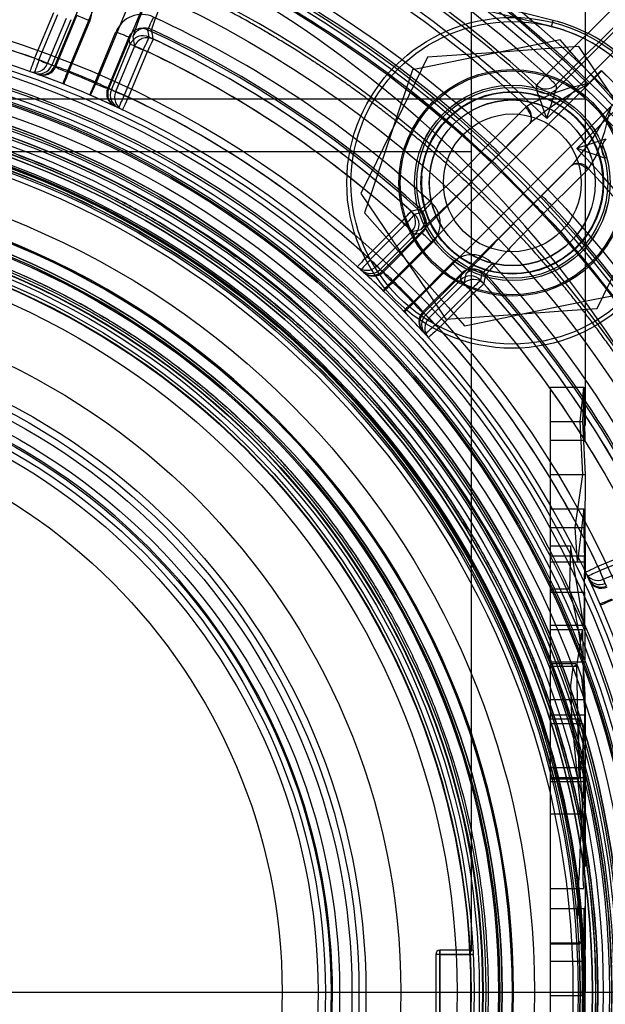
# Model space of a CAD drawing. Extents: x -1507 to 1925, y -1048 to 1340.
# Drawn here: x 183 to 225, y -188 to -118 of the extents above; entities that cross this region are included whole.
import ezdxf

# ---------------------------------------------------------------- set-up
doc = ezdxf.new("R2010")
doc.units = 0
doc.header["$LTSCALE"] = 20.32
doc.layers.get('0').update_dxf_attribs({"linetype": 'CONTINUOUS'})
doc.layers.add('DIMS', color=104, linetype='CONTINUOUS')
doc.layers.add('FILL_PIPE', color=5, linetype='CONTINUOUS')

# ---------------------------------------------------------------- blocks, each defined once
blk = doc.blocks.new('GROUP-35-1')
at = {"color": 0, "linetype": 'CONTINUOUS'}
for p, q in [((5.564, -242.027), (5.564, -275.766)), ((-23.353, -270.038), (-15.235, -250.353)), ((-13.144, -251.22), (-21.322, -270.879)), ((13.728, -255.31), (13.728, -271.966)), ((-18.566, -255.807), (-24.266, -269.629)), ((-20.388, -271.236), (-14.645, -257.431)), ((10.93, -270.256), (21.366, -259.821)), ((22.11, -260.49), (11.637, -270.963)), ((11.644, -271.29), (22.28, -260.654)), ((22.987, -261.361), (10.977, -273.372)), ((13.122, -275.517), (25.132, -263.507)), ((-24.346, -265.803), (-25.697, -269.064)), ((-25.385, -269.176), (-24.034, -265.916)), ((-24.774, -269.447), (-23.423, -266.186)), ((-23.11, -266.298), (-24.461, -269.559)), ((-24.189, -269.658), (-22.673, -265.997)), ((-21.749, -266.38), (-23.244, -269.988)), ((11.321, -266.788), (11.431, -266.347)), ((-21.364, -270.766), (-19.87, -267.158)), ((-18.946, -267.541), (-20.462, -271.201)), ((-20.2, -271.324), (-18.85, -268.063)), ((-18.675, -267.518), (-18.549, -268.204)), ((-18.549, -268.204), (-19.9, -271.466)), ((-17.926, -268.446), (-19.277, -271.706)), ((-18.976, -271.848), (-17.626, -268.587)), ((-0.112, -285.052), (14.921, -269.972)), ((14.885, -269.938), (13.94, -270.885)), ((13.958, -270.902), (14.903, -269.954)), ((14.903, -269.954), (14.885, -269.938)), ((14.885, -269.938), (15.722, -270.772)), ((15.722, -270.772), (14.921, -269.972)), ((16.522, -271.573), (1.442, -286.606)), ((-40.972, -271.966), (13.728, -271.966)), ((13.728, -271.966), (13.728, -295.381)), ((9.517, -272.532), (9.464, -272.584)), ((9.757, -273.736), (9.8, -273.694)), ((9.757, -273.736), (-0.799, -284.325)), ((5.564, -275.766), (-49.472, -275.766)), ((6.887, -275.166), (6.313, -275.741)), ((7.02, -276.448), (7.594, -275.873)), ((2.169, -287.293), (12.758, -276.737)), ((12.8, -276.694), (12.758, -276.737)), ((13.91, -277.03), (13.962, -276.976)), ((10.621, -278.9), (10.046, -279.474)), ((10.753, -280.181), (11.328, -279.607)), ((0.591, -280.759), (-1.905, -283.255)), ((-1.659, -283.478), (0.837, -280.982)), ((-1.198, -283.962), (1.298, -281.466)), ((1.298, -281.466), (1.98, -281.319)), ((-13, -282.073), (-11.93, -282.781)), ((1.544, -281.689), (-0.952, -284.185)), ((-0.739, -284.38), (2.063, -281.578)), ((-11.93, -282.781), (-11.322, -283.259)), ((2.77, -282.285), (0.008, -285.047)), ((1.447, -286.486), (4.209, -283.724)), ((4.916, -284.431), (2.114, -287.233)), ((2.309, -287.446), (4.805, -284.95)), ((5.175, -284.514), (5.028, -285.196)), ((5.028, -285.196), (2.532, -287.692)), ((5.512, -285.657), (3.016, -288.153)), ((3.239, -288.399), (5.735, -285.903)), ((11.254, -295.097), (11.254, -292.634)), ((11.254, -292.634), (13.627, -292.634)), ((13.372, -295.097), (13.626, -292.634)), ((13.627, -292.634), (13.532, -295.097)), ((13.626, -292.634), (13.715, -296.424)), ((13.715, -296.424), (13.627, -292.634)), ((11.254, -295.097), (13.532, -295.097)), ((11.254, -298.887), (11.254, -295.097)), ((13.566, -298.887), (13.372, -295.097)), ((13.532, -295.097), (13.728, -298.887)), ((11.254, -296.424), (13.715, -296.424)), ((11.254, -302.677), (11.254, -298.887)), ((11.254, -298.887), (13.728, -298.887)), ((13.005, -302.677), (13.566, -298.887)), ((13.728, -298.887), (13.708, -302.677)), ((13.728, -298.806), (13.728, -299.368)), ((11.254, -301.351), (13.641, -301.351)), ((13.641, -301.351), (13.168, -305.141)), ((13.704, -305.141), (13.641, -301.351)), ((11.254, -302.677), (13.708, -302.677)), ((11.254, -304.004), (11.254, -302.677)), ((13.168, -305.141), (13.005, -302.677)), ((13.708, -302.677), (13.704, -305.141)), ((11.254, -307.083), (11.254, -304.004)), ((11.254, -304.004), (12.676, -304.004)), ((12.676, -304.004), (12.604, -307.083)), ((13.631, -309.689), (12.676, -304.004)), ((13.728, -303.841), (13.728, -306.364)), ((11.254, -304.715), (13.686, -304.715)), ((13.686, -304.715), (13.631, -309.689)), ((13.703, -306.27), (13.686, -304.715)), ((17.907, -304.119), (14.646, -305.47)), ((14.788, -305.771), (18.048, -304.42)), ((11.254, -305.141), (13.704, -305.141)), ((15.028, -306.394), (18.29, -305.043)), ((11.254, -307.083), (12.604, -307.083)), ((11.254, -312.431), (11.254, -307.083)), ((11.254, -307.32), (13.715, -307.32)), ((13.728, -312.295), (13.715, -307.32)), ((11.254, -309.689), (13.631, -309.689)), ((13.529, -310.021), (11.254, -310.021)), ((13.136, -312.626), (13.529, -310.021)), ((13.529, -310.021), (13.604, -314.995)), ((11.254, -312.295), (13.728, -312.295)), ((11.254, -329.966), (11.254, -312.431)), ((11.254, -312.431), (13.055, -312.431)), ((11.254, -312.626), (13.136, -312.626)), ((13.3, -320.68), (13.136, -312.626)), ((11.254, -314.995), (13.604, -314.995)), ((13.728, -315.476), (13.728, -326.978)), ((13.717, -316.121), (11.254, -316.121)), ((11.254, -316.384), (13.416, -316.384)), ((11.254, -316.713), (13.55, -316.713)), ((13.55, -316.713), (13.595, -320.586)), ((13.727, -323.191), (13.717, -316.121)), ((11.254, -319.88), (13.665, -319.88)), ((11.254, -320.586), (13.595, -320.586)), ((11.254, -320.68), (13.3, -320.68)), ((13.721, -320.903), (11.254, -320.903)), ((13.595, -320.586), (13.727, -323.191)), ((11.254, -323.191), (13.727, -323.191)), ((13.629, -328.578), (11.254, -328.578)), ((13.728, -328.93), (13.728, -330.002)), ((11.254, -332.43), (11.254, -329.966)), ((11.254, -329.966), (13.665, -329.966)), ((13.644, -332.43), (13.728, -329.966)), ((13.665, -329.966), (13.717, -332.43)), ((13.696, -333.756), (13.665, -329.966)), ((13.665, -329.966), (13.728, -329.966)), ((13.728, -329.966), (13.696, -333.756)), ((13.728, -330.002), (13.728, -332.198)), ((11.254, -332.43), (13.717, -332.43)), ((11.254, -336.22), (11.254, -332.43)), ((13.356, -332.531), (11.254, -332.531)), ((13.514, -336.22), (13.644, -332.43)), ((13.717, -332.43), (13.63, -336.22)), ((3.028, -333.266), (3.028, -338.666)), ((3.328, -333.266), (3.028, -333.266)), ((3.328, -333.266), (3.028, -333.266)), ((5.697, -332.966), (3.328, -332.966)), ((3.328, -332.966), (3.328, -333.266)), ((3.328, -333.266), (3.328, -332.966)), ((3.328, -333.266), (5.712, -333.266)), ((3.328, -338.666), (3.328, -333.266)), ((5.712, -333.266), (3.328, -333.266)), ((3.328, -333.266), (3.328, -338.666)), ((13.728, -333.423), (13.728, -335.966)), ((11.254, -333.756), (13.696, -333.756)), ((11.254, -340.01), (11.254, -336.22)), ((11.254, -336.22), (13.63, -336.22))]:
    blk.add_line(p, q, dxfattribs=at)
for points in [[(-21.749, -266.38), (-21.928, -266.306), (-22.099, -266.235), (-22.258, -266.169), (-22.397, -266.111), (-22.512, -266.064), (-22.598, -266.028), (-22.653, -266.005), (-22.673, -265.997)], [(-17.183, -266.108), (-17.264, -266.282), (-17.341, -266.45), (-17.413, -266.605), (-17.476, -266.741), (-17.528, -266.854), (-17.568, -266.94), (-17.593, -266.994), (-17.603, -267.015)], [(-19.87, -267.158), (-19.691, -267.232), (-19.52, -267.303), (-19.361, -267.369), (-19.222, -267.426), (-19.107, -267.474), (-19.021, -267.51), (-18.966, -267.532), (-18.946, -267.541)], [(-18.85, -268.063), (-18.898, -267.801), (-18.946, -267.541)], [(-17.926, -268.446), (-18.104, -268.372), (-18.276, -268.301), (-18.434, -268.235), (-18.574, -268.177), (-18.689, -268.13), (-18.775, -268.094), (-18.829, -268.071), (-18.85, -268.063)], [(-17.503, -267.54), (-17.513, -267.561), (-17.538, -267.615), (-17.578, -267.701), (-17.631, -267.813), (-17.694, -267.95), (-17.767, -268.104), (-17.845, -268.272), (-17.926, -268.446)], [(-17.198, -267.683), (-17.208, -267.704), (-17.234, -267.758), (-17.274, -267.843), (-17.327, -267.956), (-17.392, -268.092), (-17.465, -268.246), (-17.544, -268.413), (-17.626, -268.587)], [(11.934, -267.747), (10.569, -268.025), (6.555, -268.842), (2.428, -269.681), (1.354, -269.9)], [(19.088, -275.834), (16.152, -272.516), (13.106, -269.072), (11.934, -267.747)], [(-18.549, -268.204), (-18.529, -268.213), (-18.474, -268.235), (-18.388, -268.271), (-18.273, -268.319), (-18.134, -268.376), (-17.975, -268.442), (-17.804, -268.513), (-17.626, -268.587)], [(13.265, -268.223), (11.484, -268.349), (7.708, -268.614), (3.825, -268.887), (2.432, -268.985)], [(19.341, -277.224), (17.054, -273.837), (14.673, -270.309), (13.265, -268.223)], [(-25.697, -269.064), (-25.763, -269.248), (-25.825, -269.425), (-25.883, -269.588), (-25.934, -269.731), (-25.976, -269.848), (-26.007, -269.935), (-26.026, -269.989), (-26.032, -270.007)], [(-25.385, -269.176), (-25.451, -269.36), (-25.514, -269.536), (-25.573, -269.699), (-25.625, -269.842), (-25.667, -269.959), (-25.698, -270.045), (-25.717, -270.099), (-25.724, -270.117)], [(-25.697, -269.064), (-25.519, -269.138), (-25.347, -269.209), (-25.189, -269.275), (-25.05, -269.333), (-24.935, -269.38), (-24.848, -269.416), (-24.794, -269.439), (-24.774, -269.447)], [(-24.461, -269.559), (-24.481, -269.55), (-24.536, -269.528), (-24.622, -269.492), (-24.737, -269.445), (-24.876, -269.387), (-25.035, -269.321), (-25.206, -269.25), (-25.385, -269.176)], [(2.432, -268.985), (0.641, -272.659), (-1.223, -276.485), (-2.325, -278.747)], [(-23.244, -269.988), (-23.316, -270.169), (-23.385, -270.343), (-23.449, -270.504), (-23.505, -270.645), (-23.551, -270.76), (-23.585, -270.846), (-23.606, -270.899), (-23.613, -270.917)], [(1.354, -269.9), (-0.052, -274.101), (-1.511, -278.461), (-2.072, -280.138)], [(-21.364, -270.766), (-21.441, -270.945), (-21.516, -271.118), (-21.584, -271.276), (-21.644, -271.416), (-21.693, -271.53), (-21.73, -271.615), (-21.752, -271.667), (-21.76, -271.685)], [(10.253, -270.992), (10.268, -270.976), (10.308, -270.932), (10.372, -270.864), (10.456, -270.772), (10.558, -270.661), (10.674, -270.535), (10.799, -270.398), (10.93, -270.256)], [(10.93, -270.256), (11.067, -270.392), (11.198, -270.524), (11.319, -270.645), (11.426, -270.752), (11.514, -270.84), (11.58, -270.906), (11.621, -270.947), (11.637, -270.963)], [(-19.277, -271.706), (-19.455, -271.633), (-19.626, -271.561), (-19.785, -271.496), (-19.924, -271.438), (-20.039, -271.391), (-20.126, -271.355), (-20.18, -271.332), (-20.2, -271.324)], [(-19.9, -271.466), (-19.88, -271.474), (-19.825, -271.497), (-19.739, -271.532), (-19.624, -271.58), (-19.485, -271.638), (-19.326, -271.703), (-19.155, -271.774), (-18.976, -271.848)], [(28.269, -308.798), (26.34, -303.808), (22.398, -295.905), (17.622, -288.445), (12.091, -281.56), (7.32, -276.67), (2.159, -272.194), (0.83, -271.253)], [(11.637, -270.963), (11.64, -271.127), (11.644, -271.29)], [(-19.277, -271.706), (-19.36, -271.883), (-19.439, -272.053), (-19.513, -272.209), (-19.577, -272.346), (-19.63, -272.459), (-19.67, -272.543), (-19.694, -272.594), (-19.702, -272.611)], [(-18.976, -271.848), (-19.06, -272.024), (-19.141, -272.194), (-19.215, -272.35), (-19.28, -272.487), (-19.334, -272.599), (-19.373, -272.683), (-19.398, -272.734), (-19.406, -272.751)], [(9.464, -272.584), (8.262, -273.781), (6.887, -275.166)], [(9.464, -272.584), (9.595, -272.73), (9.705, -272.888), (9.79, -273.052), (9.846, -273.215), (9.871, -273.37), (9.864, -273.512), (9.826, -273.636), (9.757, -273.736)], [(13.962, -276.976), (14.517, -276.077), (15.127, -274.316), (15.399, -273.267), (15.524, -272.77), (15.576, -272.605), (15.609, -272.554)], [(7.594, -275.873), (8.748, -274.726), (9.757, -273.736)], [(5.564, -275.766), (5.564, -282.555), (5.564, -288.764), (5.564, -294.363), (5.564, -299.343), (5.564, -303.716), (5.564, -307.505), (5.564, -311.33), (5.564, -314.431), (5.564, -317.103), (5.564, -319.732), (5.564, -322.293), (5.564, -325.348), (5.564, -328.175), (5.564, -330.681), (5.563, -332.365), (5.553, -333.051), (5.544, -332.995)], [(6.313, -275.741), (6.449, -275.877), (6.581, -276.008), (6.702, -276.13), (6.809, -276.236), (6.897, -276.324), (6.963, -276.39), (7.004, -276.432), (7.02, -276.448)], [(6.887, -275.166), (7.024, -275.303), (7.155, -275.434), (7.276, -275.555), (7.383, -275.662), (7.471, -275.75), (7.537, -275.816), (7.579, -275.858), (7.594, -275.873)], [(12.758, -276.737), (11.789, -277.724), (10.621, -278.9)], [(11.328, -279.607), (12.739, -278.206), (13.91, -277.03)], [(12.758, -276.737), (12.858, -276.668), (12.982, -276.63), (13.124, -276.623), (13.279, -276.648), (13.442, -276.704), (13.606, -276.788), (13.764, -276.899), (13.91, -277.03)], [(14.584, -286.987), (16.374, -283.313), (18.239, -279.487), (19.341, -277.224)], [(-2.325, -278.747), (-0.038, -282.135), (2.343, -285.662), (3.751, -287.749)], [(10.621, -278.9), (10.636, -278.915), (10.678, -278.957), (10.744, -279.023), (10.832, -279.111), (10.939, -279.218), (11.06, -279.339), (11.191, -279.47), (11.328, -279.607)], [(1.263, -280.018), (1.247, -280.036), (1.207, -280.08), (1.144, -280.15), (1.06, -280.242), (0.959, -280.353), (0.844, -280.48), (0.72, -280.617), (0.591, -280.759)], [(2.712, -279.402), (2.582, -279.543), (2.457, -279.679), (2.341, -279.804), (2.239, -279.915), (2.155, -280.006), (2.091, -280.075), (2.05, -280.119), (2.034, -280.137)], [(10.046, -279.474), (10.062, -279.49), (10.104, -279.531), (10.17, -279.597), (10.258, -279.685), (10.364, -279.792), (10.485, -279.913), (10.617, -280.045), (10.753, -280.181)], [(-2.072, -280.138), (0.864, -283.456), (3.91, -286.9), (5.082, -288.224)], [(0.591, -280.759), (0.728, -280.895), (0.859, -281.027), (0.98, -281.148), (1.087, -281.254), (1.175, -281.342), (1.241, -281.408), (1.283, -281.45), (1.298, -281.466)], [(1.512, -280.245), (1.496, -280.262), (1.455, -280.306), (1.392, -280.376), (1.308, -280.468), (1.206, -280.579), (1.091, -280.705), (0.966, -280.841), (0.837, -280.982)], [(1.544, -281.689), (1.528, -281.674), (1.486, -281.632), (1.42, -281.566), (1.332, -281.478), (1.226, -281.371), (1.104, -281.25), (0.973, -281.119), (0.837, -280.982)], [(2.063, -281.578), (1.804, -281.634), (1.544, -281.689)], [(2.77, -282.285), (2.633, -282.149), (2.502, -282.018), (2.381, -281.896), (2.274, -281.79), (2.186, -281.702), (2.12, -281.636), (2.079, -281.594), (2.063, -281.578)], [(-1.905, -283.255), (-2.036, -283.4), (-2.161, -283.539), (-2.277, -283.668), (-2.379, -283.78), (-2.462, -283.872), (-2.524, -283.941), (-2.562, -283.983), (-2.575, -283.997)], [(-1.659, -283.478), (-1.79, -283.622), (-1.917, -283.761), (-2.033, -283.889), (-2.135, -284.001), (-2.219, -284.093), (-2.281, -284.161), (-2.319, -284.203), (-2.332, -284.217)], [(-1.905, -283.255), (-1.769, -283.391), (-1.637, -283.523), (-1.516, -283.644), (-1.409, -283.751), (-1.321, -283.839), (-1.255, -283.905), (-1.214, -283.946), (-1.198, -283.962)], [(-0.952, -284.185), (-0.968, -284.169), (-1.009, -284.128), (-1.075, -284.062), (-1.163, -283.974), (-1.27, -283.867), (-1.391, -283.746), (-1.523, -283.615), (-1.659, -283.478)], [(4.209, -283.724), (4.345, -283.86), (4.476, -283.992), (4.598, -284.113), (4.704, -284.22), (4.792, -284.308), (4.858, -284.374), (4.9, -284.415), (4.916, -284.431)], [(7.092, -283.782), (6.951, -283.912), (6.815, -284.037), (6.69, -284.153), (6.579, -284.255), (6.488, -284.339), (6.419, -284.403), (6.375, -284.444), (6.357, -284.46)], [(4.805, -284.95), (4.86, -284.69), (4.916, -284.431)], [(5.512, -285.657), (5.375, -285.521), (5.244, -285.389), (5.123, -285.268), (5.016, -285.162), (4.928, -285.074), (4.862, -285.008), (4.82, -284.966), (4.805, -284.95)], [(6.249, -284.982), (6.232, -284.998), (6.187, -285.039), (6.118, -285.102), (6.026, -285.186), (5.915, -285.288), (5.789, -285.403), (5.653, -285.528), (5.512, -285.657)], [(0.008, -285.047), (-0.128, -285.187), (-0.258, -285.321), (-0.379, -285.445), (-0.484, -285.554), (-0.571, -285.643), (-0.635, -285.709), (-0.675, -285.75), (-0.689, -285.764)], [(5.028, -285.196), (5.044, -285.211), (5.085, -285.253), (5.152, -285.319), (5.24, -285.407), (5.346, -285.514), (5.467, -285.635), (5.599, -285.766), (5.735, -285.903)], [(6.476, -285.231), (6.458, -285.247), (6.414, -285.287), (6.344, -285.35), (6.252, -285.434), (6.141, -285.535), (6.014, -285.65), (5.877, -285.774), (5.735, -285.903)], [(5.082, -288.224), (6.156, -288.006), (10.167, -287.19), (14.297, -286.35), (15.662, -286.072)], [(1.447, -286.486), (1.307, -286.622), (1.173, -286.752), (1.049, -286.873), (0.94, -286.978), (0.851, -287.065), (0.784, -287.129), (0.744, -287.169), (0.73, -287.182)], [(3.751, -287.749), (5.143, -287.651), (8.915, -287.386), (12.803, -287.112), (14.584, -286.987)], [(3.016, -288.153), (2.879, -288.017), (2.748, -287.885), (2.627, -287.764), (2.52, -287.657), (2.432, -287.569), (2.366, -287.503), (2.325, -287.462), (2.309, -287.446)], [(2.532, -287.692), (2.548, -287.708), (2.589, -287.749), (2.655, -287.815), (2.743, -287.903), (2.85, -288.01), (2.971, -288.131), (3.102, -288.262), (3.239, -288.399)], [(3.016, -288.153), (2.872, -288.284), (2.733, -288.411), (2.605, -288.527), (2.493, -288.629), (2.401, -288.713), (2.333, -288.775), (2.291, -288.813), (2.277, -288.826)], [(3.239, -288.399), (3.094, -288.53), (2.955, -288.655), (2.826, -288.771), (2.714, -288.873), (2.622, -288.956), (2.553, -289.018), (2.511, -289.056), (2.496, -289.069)], [(14.646, -305.47), (14.469, -305.554), (14.3, -305.635), (14.144, -305.709), (14.007, -305.774), (13.895, -305.828), (13.811, -305.867), (13.76, -305.892), (13.743, -305.9)], [(14.788, -305.771), (14.611, -305.854), (14.441, -305.933), (14.285, -306.007), (14.148, -306.071), (14.035, -306.124), (13.951, -306.164), (13.9, -306.188), (13.883, -306.196)], [(14.646, -305.47), (14.72, -305.649), (14.791, -305.82), (14.856, -305.979), (14.914, -306.118), (14.962, -306.233), (14.997, -306.319), (15.02, -306.374), (15.028, -306.394)], [(15.17, -306.694), (15.162, -306.674), (15.139, -306.619), (15.103, -306.533), (15.056, -306.418), (14.998, -306.279), (14.932, -306.12), (14.861, -305.949), (14.788, -305.771)], [(15.728, -307.858), (15.549, -307.935), (15.376, -308.01), (15.217, -308.078), (15.078, -308.138), (14.964, -308.187), (14.879, -308.224), (14.827, -308.246), (14.809, -308.254)], [(13.717, -316.121), (13.69, -315.374), (13.487, -313.429), (13.164, -312.497), (12.843, -312.681), (12.676, -313.981), (12.747, -316.197), (13.011, -319.069), (13.35, -322.364), (13.621, -325.719), (13.727, -328.685), (13.722, -329.587), (13.61, -331.535), (13.417, -332.467), (13.254, -332.299)], [(13.727, -326.836), (13.728, -326.792), (13.688, -325.128), (13.586, -323.171), (13.451, -321.132), (13.331, -319.236), (13.276, -317.708), (13.309, -316.726), (13.415, -316.384), (13.416, -316.386)], [(13.721, -320.903), (13.672, -322.941), (13.609, -324.926), (13.565, -326.638), (13.562, -327.879), (13.602, -328.512), (13.629, -328.493)], [(5.564, -336.022), (5.564, -335.971), (5.564, -335.966)]]:
    blk.add_lwpolyline(points, dxfattribs=at)
for points in [[(14.903, -269.954), (14.903, -269.954, -0.013472), (14.921, -269.972)], [(-26.852, -276.001, -0.009111), (-24.897, -276.765), (-24.527, -276.918, -0.014585), (-21.88, -278.101), (-21.58, -278.246, -0.014716), (-18.416, -279.889), (-18.022, -280.109, -0.01641), (-15.003, -281.922), (-14.956, -281.953, -0.010474), (-12.132, -283.864, -0.016103), (-9.414, -285.922), (-9.15, -286.136, -0.014297), (-6.376, -288.515, -0.014261), (-3.742, -291.048), (-3.736, -291.055, -0.01434), (-1.238, -293.749), (-1.233, -293.754, -0.014402), (1.114, -296.597), (1.116, -296.599, -0.014423), (3.298, -299.577), (3.302, -299.583, -0.014423), (5.307, -302.677), (5.309, -302.681, -0.014341), (7.128, -305.877), (7.132, -305.885, -0.01434), (8.756, -309.164), (8.761, -309.174, -0.014209), (10.186, -312.519, -0.014157), (11.419, -315.939, -0.014209), (12.457, -319.423), (12.458, -319.427, -0.014217), (13.298, -322.973), (13.299, -322.978, -0.014298), (13.937, -326.577), (13.938, -326.587, -0.014369), (14.372, -330.235), (14.372, -330.242, -0.014396), (14.596, -333.922), (14.596, -333.925, -0.014413), (14.607, -337.617)], [(-26.857, -275.999, -0.009111), (-24.902, -276.764), (-24.532, -276.916, -0.01458), (-21.885, -278.099), (-21.585, -278.244, -0.014715), (-18.42, -279.886), (-18.026, -280.106, -0.016414), (-15.008, -281.92), (-14.961, -281.95, -0.010474), (-12.136, -283.861, -0.016101), (-9.418, -285.919), (-9.154, -286.133, -0.014296), (-6.38, -288.511, -0.014262), (-3.746, -291.044), (-3.739, -291.051, -0.014341), (-1.241, -293.745), (-1.237, -293.75, -0.014401), (1.111, -296.593), (1.113, -296.595, -0.014422), (3.295, -299.573), (3.299, -299.578, -0.014423), (5.304, -302.673), (5.306, -302.677, -0.014341), (7.125, -305.873), (7.129, -305.881, -0.01434), (8.754, -309.159), (8.759, -309.169, -0.014209), (10.184, -312.514, -0.014157), (11.418, -315.934, -0.014209), (12.456, -319.418), (12.457, -319.422, -0.014217), (13.297, -322.968), (13.298, -322.973, -0.014298), (13.936, -326.572), (13.938, -326.581, -0.014369), (14.371, -330.23), (14.372, -330.237, -0.014396), (14.595, -333.917), (14.596, -333.919, -0.014413), (14.607, -337.612)], [(14.601, -337.831, 0.013807), (14.606, -334.294, 0.013782), (14.417, -330.763), (14.417, -330.76, 0.0138), (14.033, -327.251), (14.033, -327.249, 0.013744), (13.458, -323.772, 0.013744), (12.692, -320.332), (12.692, -320.329, 0.013799), (11.737, -316.931), (11.736, -316.927, 0.013798), (10.592, -313.579), (10.591, -313.577, 0.013807), (9.266, -310.302, 0.013753), (7.764, -307.106, 0.013774), (6.089, -303.999, 0.01377), (4.245, -300.99, 0.013768), (2.237, -298.085, 0.013803), (0.072, -295.293), (0.07, -295.291, 0.013796), (-2.249, -292.62), (-2.252, -292.617, 0.013802), (-4.71, -290.084), (-4.712, -290.081, 0.013738), (-7.301, -287.691, 0.013757), (-10.017, -285.447), (-10.019, -285.446, 0.013796), (-12.859, -283.351), (-12.861, -283.35, 0.013756), (-15.817, -281.411, 0.01375), (-18.877, -279.638, 0.01384), (-22.029, -278.036), (-22.381, -277.87, 0.020088), (-26.335, -276.187), (-26.697, -276.05, 0.013486), (-30.025, -274.891, 0.012857)], [(-28.855, -283.627, -0.017182), (-25.426, -285.118), (-25.134, -285.257, -0.01491), (-22.382, -286.67), (-22.372, -286.676, -0.012484), (-19.722, -288.225, -0.015165), (-17.162, -289.919), (-17.038, -290.007, -0.014997), (-14.341, -292.035), (-14.335, -292.04, -0.01506), (-11.754, -294.235), (-11.749, -294.24, -0.015112), (-9.294, -296.598), (-9.29, -296.602, -0.015263), (-6.975, -299.113), (-6.97, -299.119, -0.015265), (-4.803, -301.778), (-4.802, -301.78, -0.015276), (-2.8, -304.569, -0.015247), (-0.972, -307.473), (-0.967, -307.481, -0.015251), (0.671, -310.474), (0.674, -310.482, -0.015094), (2.121, -313.554), (2.122, -313.557, -0.015091), (3.378, -316.705), (3.379, -316.709, -0.015044), (4.441, -319.918, -0.015009), (5.307, -323.186), (5.308, -323.19, -0.015129), (5.978, -326.513), (5.98, -326.524, -0.015208), (6.451, -329.904), (6.451, -329.91, -0.015241), (6.716, -333.325), (6.716, -333.328, -0.015277), (6.773, -336.76), (6.773, -336.767, -0.015281), (6.619, -340.193)], [(-29.256, -283.469, -0.009916), (-26.594, -284.58, -0.014596), (-23.991, -285.821), (-23.508, -286.069, -0.020038), (-20.091, -287.998), (-19.856, -288.143, -0.015183), (-17.042, -290.004, -0.014995), (-14.345, -292.032), (-14.339, -292.037, -0.015056), (-11.758, -294.232), (-11.752, -294.237, -0.015114), (-9.298, -296.595), (-9.294, -296.599, -0.015264), (-6.979, -299.109), (-6.973, -299.115, -0.015265), (-4.806, -301.774), (-4.805, -301.776, -0.015277), (-2.802, -304.565, -0.015244), (-0.974, -307.469), (-0.97, -307.477, -0.015253), (0.668, -310.47), (0.672, -310.477, -0.015092), (2.119, -313.549), (2.12, -313.552, -0.015093), (3.376, -316.7), (3.378, -316.704, -0.015044), (4.439, -319.914, -0.015009), (5.306, -323.181), (5.307, -323.186, -0.01513), (5.977, -326.508), (5.979, -326.519, -0.015206), (6.45, -329.899), (6.451, -329.905, -0.015244), (6.716, -333.32), (6.716, -333.323, -0.015275), (6.773, -336.755), (6.773, -336.762, -0.015283), (6.62, -340.188)]]:
    blk.add_lwpolyline(points, format="xyb", dxfattribs=at)
for centre, radius in [((-49.472, -335.966), 102.5), ((-49.472, -335.966), 91.5), ((-49.472, -335.966), 91), ((-49.472, -335.966), 90.5), ((-49.472, -335.966), 90), ((-49.472, -335.966), 83.5), ((-49.472, -335.966), 82.75), ((-49.472, -335.966), 82.5), ((-49.472, -335.966), 82), ((-49.472, -335.966), 78.5), ((-49.472, -335.966), 71.6), ((-49.472, -335.966), 70), ((-49.472, -335.966), 69.6), ((8.508, -277.986), 11.85), ((8.508, -277.986), 11.55), ((8.508, -277.986), 11.55), ((-49.472, -335.966), 69.2), ((-49.472, -335.966), 69.2), ((-49.472, -335.966), 68.415), ((-49.472, -335.966), 68.25), ((-49.472, -335.966), 67.828), ((-49.472, -335.966), 67.481), ((-49.472, -335.966), 67.35), ((-49.472, -335.966), 67.25), ((-49.472, -335.966), 66.5), ((-49.472, -335.966), 65.836), ((8.508, -277.986), 8.125), ((8.508, -277.986), 8.023), ((-49.472, -335.966), 65.679), ((-49.472, -335.966), 65.1), ((-49.472, -335.966), 64.94), ((-49.472, -335.966), 64.498), ((8.508, -277.986), 7), ((8.512, -277.987), 7), ((8.508, -277.986), 6.84), ((8.508, -277.986), 6.84), ((8.508, -277.986), 6.54), ((8.508, -277.986), 6.5), ((-49.472, -335.966), 63.95), ((-49.472, -335.966), 63.941), ((-49.472, -335.966), 63.723), ((8.508, -277.986), 5.945), ((8.508, -277.986), 5.935), ((-49.472, -335.966), 63.1), ((-49.472, -335.966), 63), ((-49.472, -335.966), 62.831), ((-49.472, -335.966), 62.825), ((-49.472, -335.966), 62.695), ((-49.472, -335.966), 62.329), ((8.508, -277.986), 4.935), ((-49.472, -335.966), 59.574), ((-49.472, -335.966), 57.986), ((-49.472, -335.966), 57.25), ((-49.472, -335.966), 57.09), ((-49.472, -335.966), 57), ((-49.472, -335.966), 57), ((-49.472, -335.966), 56.991), ((-49.472, -335.966), 56.091), ((-49.472, -335.966), 55.898), ((-49.472, -335.966), 55.873), ((-49.472, -335.966), 55.621), ((-49.472, -335.966), 55.25), ((-49.472, -335.966), 55.036), ((-49.472, -335.966), 55), ((-49.472, -335.966), 54.035), ((-49.472, -335.966), 50), ((-49.472, -335.966), 47.5), ((-49.472, -335.966), 47), ((-49.472, -335.966), 46.5), ((-49.472, -335.966), 46.5), ((-49.472, -335.966), 45.614), ((-49.472, -335.966), 45), ((-49.472, -335.966), 44.6), ((-49.472, -335.966), 44.071), ((-49.472, -335.966), 41.5)]:
    blk.add_circle(centre, radius, dxfattribs=at)
for centre, radius, start, end in [((-49.472, -335.966), 100.674, 270, 90), ((-49.472, -335.966), 90.866, 45.74419, 66.75581), ((-52.056, -334.327), 81.334, 30.79998, 84.22408), ((-49.472, -335.966), 89.253, 47.4101, 65.0899), ((-49.472, -335.966), 80, 32.75635, 270), ((-49.472, -335.966), 88.017, 47.2643, 65.2357), ((-49.472, -335.966), 88.253, 47.4101, 65.0899), ((-49.472, -335.966), 87.017, 45.99911, 66.50089), ((-49.472, -335.966), 86.623, 47.07921, 65.42079), ((-49.472, -508.816), 250, 75.89915, 104.10085), ((-49.472, -508.816), 249.546, 75.90017, 104.09983), ((83.155, -303.919), 108.14, 156.61541, 160.32978), ((-49.472, -335.966), 82.903, 47.17049, 65.32951), ((65.984, -295.677), 88.112, 157.09274, 161.0027), ((-49.472, -335.966), 82.091, 47.19196, 65.30804), ((-23.596, -265.614), 1.999, 337.49077, 69.80398), ((-49.472, -335.966), 71, 70.16854, 87.33146), ((-49.472, -335.966), 71, 70.43649, 87.06351), ((-18.022, -267.923), 1.999, 65.19526, 157.50979), ((-49.472, -335.966), 76.959, 47.30646, 65.19354), ((8.508, -277.986), 12, 14.09983, 75.90017), ((8.512, -277.987), 12, 14.09958, 75.89915), ((-18.022, -267.922), 0.999, 65.16943, 157.55566), ((-17.751, -267.901), 1, 65.04187, 157.46097), ((-419.423, -343.879), 409.106, 10.7544, 10.82916), ((-49.472, -335.966), 75.959, 47.30646, 65.19354), ((-49.472, -335.966), 76.093, 47.4872, 65.0128), ((-516.689, -361.92), 508.302, 10.68422, 10.76319), ((8.508, -277.986), 11.546, 14.09983, 75.90017), ((-17.926, -268.446), 1, 64.98457, 157.4626), ((-17.625, -268.588), 1, 64.73103, 157.46235), ((-49.472, -335.966), 75.526, 47.54221, 64.95779), ((-49.472, -335.966), 75.526, 47.79745, 64.70255), ((-49.472, -335.966), 74.526, 47.54221, 64.95779), ((-49.472, -335.966), 74.526, 47.79745, 64.70255), ((-25.697, -269.064), 1, 250.4428, 337.50408), ((-48.548, -336.348), 71, 70.00163, 70.43649), ((-49.472, -335.966), 65.836, 270, 90), ((-25.385, -269.176), 1, 250.17211, 337.504), ((-25.19, -269.247), 1, 250.00678, 337.50572), ((-25.113, -269.275), 1, 249.94035, 337.50424), ((-48.548, -336.348), 71, 69.9354, 70.16854), ((-22.217, -266.274), 3.932, 238.58757, 253.20497), ((-29.561, -286.564), 17.74, 69.13742, 72.37237), ((129.645, -330.882), 164.652, 158.31347, 158.63113), ((-49.505, -336.046), 71, 66.61299, 68.38701), ((-49.472, -335.966), 71, 66.67903, 68.32097), ((-49.472, -335.966), 65.524, 333.99083, 262.54639), ((-49.364, -335.682), 69.697, 68.31714, 69.93858), ((-172.003, -205.947), 164.076, 336.3689, 336.68767), ((-28.69, -287.104), 17.905, 62.64341, 65.84843), ((-19.489, -267.48), 3.862, 241.66112, 256.54657), ((16.427, -284.322), 13.666, 100.48473, 120.37249), ((12.249, -272.602), 2.41, 44.85272, 45.44035), ((-49.48, -336.164), 65.298, 275.26146, 82.59608), ((-19.538, -271.584), 1, 157.49543, 245.05926), ((-19.464, -271.619), 1, 157.49595, 244.99343), ((-50.395, -335.583), 71, 64.83146, 65.0646), ((-50.395, -335.583), 71, 64.56351, 64.99837), ((-19.277, -271.706), 1, 157.49539, 244.82672), ((-18.976, -271.848), 1, 157.49565, 244.55899), ((26.655, -294.302), 26.623, 118.48428, 129.27864), ((10.93, -270.255), 1, 227.4297, 314.97889), ((-251.855, -275.028), 262.14, 0.81101, 0.88221), ((10.937, -270.583), 1, 227.28297, 314.98194), ((-237.463, -359.109), 262.817, 19.03973, 19.51407), ((-218.018, -198.813), 240.827, 341.96512, 342.48509), ((-49.472, -335.966), 63.723, 270, 90), ((-49.403, -335.809), 69.829, 65.06183, 66.68021), ((-49.472, -335.966), 71, 47.66854, 64.83146), ((-49.472, -335.966), 71, 47.93649, 64.56351), ((-49.472, -335.966), 63.2, 277.72934, 88.22901), ((-49.472, -335.966), 63.026, 331.8276, 88.1724), ((8.963, -273.282), 0.933, 333.79886, 53.53325), ((-1.86, -263.833), 19.501, 318.7406, 333.49601), ((87.603, -504.263), 240.565, 107.515, 108.03554), ((15.911, -275.557), 1, 135.01877, 222.71632), ((-39.601, -231.647), 63.658, 310.74585, 316.15879), ((-71.964, -522.101), 260.851, 70.48451, 70.96243), ((-49.472, -335.966), 87.017, 23.49911, 44.00089), ((-68.776, -203.076), 105.491, 312.12345, 315.93112), ((8.512, -277.987), 6.5, 357.58159, 14.12712), ((13.212, -277.531), 0.933, 36.46929, 116.19893), ((-49.472, -335.966), 86.623, 24.57921, 42.92079), ((-49.472, -335.966), 58.074, 0, 269.79933), ((8.512, -277.987), 6.5, 175.7565, 180), ((-49.472, -335.966), 57.995, 271.60625, 180), ((-49.472, -335.966), 57.986, 270, 90), ((8.512, -277.987), 6.5, 180, 195.06), ((-49.472, -335.966), 57.25, 270, 90), ((81.276, -662.098), 390.368, 101.72478, 101.82761), ((0.59, -280.759), 1, 315.03774, 47.76927), ((1.272, -280.612), 1, 315.0371, 47.46139), ((1.356, -280.871), 1.999, 314.98974, 47.30517), ((85.311, -357.1), 108.123, 134.11506, 137.83002), ((-49.472, -335.966), 82.903, 24.67049, 42.82951), ((-49.472, -335.966), 55.873, 270, 90), ((134.611, -921.175), 654.604, 101.684908, 101.731634), ((0.836, -280.983), 1, 315.03836, 47.51453), ((1.357, -280.871), 0.999, 314.94491, 47.32857), ((72.602, -342.916), 88.096, 134.59233, 138.50303), ((-49.472, -335.966), 82.091, 24.69196, 42.80804), ((-49.472, -335.966), 65.1, 270, 54.78322), ((5.623, -285.138), 1.999, 42.69599, 135.0091), ((-1.905, -283.255), 1, 227.93971, 315.00612), ((-1.659, -283.478), 1, 227.6746, 315.00418), ((-48.765, -336.673), 71, 47.50163, 47.93649), ((-48.765, -336.673), 71, 47.4354, 47.66854), ((5.623, -285.137), 0.999, 42.66852, 135.058), ((5.882, -285.222), 1, 42.53752, 134.96283), ((-49.472, -335.966), 76.959, 24.80646, 42.69354), ((-1.506, -283.618), 1, 227.50723, 315.00446), ((-1.446, -283.673), 1, 227.43977, 315.00376), ((-49.276, -335.758), 69.715, 45.81779, 47.43883), ((2.378, -282.008), 3.932, 216.08826, 230.70449), ((-12.147, -297.915), 17.701, 46.63307, 49.87499), ((5.511, -285.658), 1, 42.48609, 134.96103), ((5.735, -285.903), 1, 42.23018, 134.96284), ((-424.007, -195.543), 439.453, 348.25693, 348.32653), ((-49.472, -335.966), 75.526, 25.04221, 42.45779), ((-49.472, -335.966), 75.959, 24.80646, 42.69354), ((-404.303, -199.233), 419.684, 348.17573, 348.27138), ((-49.472, -335.966), 76.093, 24.9872, 42.5128), ((116.606, -398.506), 162.773, 135.81219, 136.13353), ((-49.533, -336.027), 71, 44.11299, 45.88701), ((-49.472, -335.966), 71, 44.17903, 45.82097), ((-49.472, -335.966), 74.526, 25.04221, 42.45779), ((-49.472, -335.966), 75.526, 25.29745, 42.20255), ((-49.472, -335.966), 74.526, 25.29745, 42.20255), ((-110.38, -171.583), 160.42, 313.86544, 314.19148), ((4.433, -284.171), 3.856, 219.15033, 234.05567), ((-11.464, -298.679), 17.758, 40.13025, 43.36183), ((-49.447, -335.941), 69.965, 42.56377, 44.17902), ((2.821, -287.94), 1, 134.9956, 222.55964), ((2.876, -288), 1, 134.99672, 222.49285), ((3.016, -288.153), 1, 134.99489, 222.32754), ((-50.179, -335.259), 71, 42.33146, 42.5646), ((-50.179, -335.259), 71, 42.06351, 42.49837), ((3.239, -288.399), 1, 134.99377, 222.06043), ((-49.472, -335.966), 71, 25.16854, 42.33146), ((-49.472, -335.966), 71, 25.43649, 42.06351), ((-49.472, -335.966), 45.1, 220.50768, 207.14449), ((-49.472, -335.966), 45.1, 220.50768, 207.14449), ((-49.472, -335.966), 80, 270, 32.75635), ((14.646, -305.47), 1, 205.44212, 292.50253), ((14.787, -305.771), 1, 205.17216, 292.50644), ((14.875, -305.958), 1, 205.00825, 292.50238), ((14.91, -306.032), 1, 204.93881, 292.50606), ((-49.089, -336.889), 71, 25.00163, 25.43649), ((-18.211, -315.477), 31.938, 350.62255, 15.23581), ((80.224, -457.755), 163.267, 113.31154, 113.63189), ((-49.922, -337.187), 80.643, 273.44612, 12.56912), ((621.827, -354.108), 609.124, 176.77868, 177.812356), ((3.328, -333.266), 0.3, 90, 180), ((-49.472, -335.966), 58.074, 272.31244, 0)]:
    blk.add_arc(centre, radius, start, end, dxfattribs=at)
blk.add_rational_spline([(30.278, -335.986), (30.286, -335.692), (30.261, -336.657), (30.237, -337.621), (30.191, -338.585), (30.169, -339.048), (30.148, -339.511), (30.084, -340.862), (29.994, -342.212), (29.904, -343.561), (29.772, -344.907), (29.741, -345.226), (29.71, -345.544), (29.546, -347.216), (29.259, -348.871), (29.213, -349.137), (29.167, -349.403), (28.973, -350.527), (28.741, -351.644), (28.509, -352.761), (28.244, -353.871), (28.181, -354.134), (28.119, -354.397), (27.729, -356.033), (27.264, -357.649), (27.186, -357.921), (27.107, -358.194), (26.527, -360.211), (25.84, -362.195), (25.835, -362.209), (25.83, -362.223), (25.152, -364.179), (24.371, -366.097), (23.59, -368.014), (22.706, -369.886), (22.513, -370.296), (22.319, -370.706), (21.06, -373.373), (19.557, -375.911), (19.343, -376.272), (19.13, -376.632), (18.054, -378.449), (16.883, -380.205), (15.712, -381.962), (14.45, -383.653), (14.283, -383.877), (14.116, -384.101), (12.519, -386.24), (10.755, -388.244), (10.578, -388.445), (10.401, -388.647), (8.962, -390.282), (7.437, -391.836), (5.911, -393.39), (4.303, -394.859), (4.297, -394.864), (4.291, -394.87), (2.67, -396.349), (0.97, -397.737), (0.967, -397.74), (0.963, -397.743), (-0.744, -399.137), (-2.526, -400.434), (-2.53, -400.437), (-2.534, -400.44), (-4.323, -401.742), (-6.182, -402.944), (-6.184, -402.945), (-6.185, -402.946), (-8.047, -404.149), (-9.973, -405.247), (-9.975, -405.248), (-9.978, -405.25), (-11.903, -406.347), (-13.887, -407.336), (-13.889, -407.337), (-13.891, -407.339), (-15.871, -408.325), (-17.901, -409.201), (-17.906, -409.203), (-17.91, -409.204), (-19.932, -410.076), (-22, -410.835), (-22.006, -410.837), (-22.011, -410.839), (-24.068, -411.593), (-26.162, -412.233), (-26.17, -412.235), (-26.177, -412.238), (-28.257, -412.873), (-30.369, -413.394), (-30.378, -413.396), (-30.387, -413.398), (-32.481, -413.915), (-34.6, -414.317), (-34.61, -414.319), (-34.62, -414.321), (-36.719, -414.719), (-38.836, -415.003), (-38.848, -415.005), (-38.86, -415.007), (-40.953, -415.288), (-43.058, -415.457), (-43.064, -415.458), (-43.069, -415.458), (-45.163, -415.627), (-47.262, -415.685), (-49.361, -415.743), (-51.46, -415.691), (-53.56, -415.638), (-55.653, -415.476), (-55.658, -415.475), (-55.663, -415.475), (-57.767, -415.311), (-59.859, -415.036), (-59.871, -415.035), (-59.883, -415.033), (-62, -414.755), (-64.098, -414.363), (-64.108, -414.361), (-64.118, -414.359), (-66.237, -413.963), (-68.332, -413.453), (-68.341, -413.451), (-68.35, -413.449), (-70.462, -412.935), (-72.543, -412.305), (-72.551, -412.303), (-72.558, -412.301), (-74.654, -411.667), (-76.712, -410.919), (-76.718, -410.917), (-76.723, -410.915), (-78.792, -410.163), (-80.817, -409.297), (-80.821, -409.296), (-80.826, -409.294), (-82.859, -408.424), (-84.841, -407.444), (-84.843, -407.443), (-84.845, -407.441), (-86.831, -406.459), (-88.76, -405.367), (-88.762, -405.365), (-88.765, -405.364), (-90.694, -404.272), (-92.56, -403.074), (-92.561, -403.073), (-92.562, -403.072), (-94.425, -401.876), (-96.219, -400.578), (-96.223, -400.575), (-96.227, -400.572), (-98.013, -399.28), (-99.725, -397.891), (-99.728, -397.888), (-99.732, -397.885), (-101.436, -396.501), (-103.062, -395.026), (-103.068, -395.021), (-103.074, -395.015), (-104.688, -393.551), (-106.218, -392), (-106.224, -391.994), (-106.23, -391.989), (-107.749, -390.449), (-109.183, -388.83), (-109.19, -388.822), (-109.197, -388.814), (-110.617, -387.211), (-111.947, -385.533), (-111.954, -385.524), (-111.961, -385.515), (-113.277, -383.855), (-114.503, -382.128), (-114.507, -382.122), (-114.511, -382.117), (-115.729, -380.401), (-116.855, -378.623), (-116.858, -378.616), (-116.862, -378.61), (-117.98, -376.845), (-119.003, -375.023), (-120.026, -373.201), (-120.953, -371.329), (-120.957, -371.321), (-120.961, -371.313), (-121.895, -369.424), (-122.728, -367.488), (-122.732, -367.477), (-122.737, -367.467), (-123.578, -365.51), (-124.314, -363.51), (-124.317, -363.501), (-124.321, -363.492), (-125.063, -361.474), (-125.695, -359.419), (-125.698, -359.409), (-125.701, -359.399), (-126.339, -357.324), (-126.863, -355.217), (-126.865, -355.21), (-126.867, -355.203), (-127.394, -353.082), (-127.804, -350.935), (-127.805, -350.928), (-127.807, -350.921), (-128.219, -348.761), (-128.512, -346.58), (-128.513, -346.576), (-128.513, -346.572), (-128.807, -344.383), (-128.979, -342.181), (-128.979, -342.177), (-128.98, -342.174), (-129.152, -339.965), (-129.202, -337.749), (-129.202, -337.748), (-129.202, -337.747), (-129.251, -335.529), (-129.178, -333.312), (-129.177, -333.31), (-129.177, -333.308), (-129.104, -331.095), (-128.907, -328.889), (-128.907, -328.886), (-128.906, -328.882), (-128.711, -326.684), (-128.393, -324.499), (-128.392, -324.494), (-128.392, -324.489), (-128.076, -322.315), (-127.64, -320.162), (-127.639, -320.155), (-127.637, -320.148), (-127.205, -318.008), (-126.655, -315.896), (-126.653, -315.888), (-126.651, -315.88), (-126.105, -313.783), (-125.446, -311.719), (-125.443, -311.709), (-125.44, -311.699), (-124.787, -309.654), (-124.025, -307.648), (-124.021, -307.639), (-124.018, -307.629), (-123.263, -305.642), (-122.402, -303.698), (-122.397, -303.687), (-122.393, -303.677), (-121.542, -301.754), (-120.59, -299.878), (-120.587, -299.873), (-120.585, -299.869), (-119.638, -298.003), (-118.594, -296.19), (-117.551, -294.376), (-116.414, -292.62), (-116.41, -292.614), (-116.406, -292.608), (-115.261, -290.839), (-114.023, -289.134), (-114.018, -289.128), (-114.014, -289.122), (-112.767, -287.404), (-111.431, -285.755), (-111.424, -285.746), (-111.416, -285.737), (-110.066, -284.071), (-108.627, -282.48), (-108.62, -282.472), (-108.613, -282.465), (-107.16, -280.859), (-105.623, -279.334), (-105.617, -279.328), (-105.611, -279.322), (-104.061, -277.786), (-102.43, -276.338), (-102.424, -276.333), (-102.419, -276.328), (-100.776, -274.869), (-99.056, -273.504), (-99.052, -273.501), (-99.048, -273.498), (-97.32, -272.126), (-95.518, -270.852), (-95.515, -270.85), (-95.511, -270.847), (-93.702, -269.568), (-91.826, -268.392), (-91.825, -268.391), (-91.823, -268.391), (-89.944, -267.213), (-88.003, -266.142), (-88, -266.14), (-87.997, -266.138), (-86.057, -265.068), (-84.061, -264.107), (-84.059, -264.106), (-84.057, -264.105), (-82.065, -263.147), (-80.023, -262.3), (-80.018, -262.298), (-80.013, -262.296), (-77.982, -261.453), (-75.906, -260.724), (-75.901, -260.722), (-75.895, -260.72), (-73.831, -259.996), (-71.731, -259.385), (-71.723, -259.383), (-71.715, -259.38), (-69.63, -258.775), (-67.516, -258.284), (-67.507, -258.282), (-67.498, -258.28), (-65.401, -257.793), (-63.282, -257.421), (-63.271, -257.419), (-63.26, -257.417), (-61.162, -257.048), (-59.048, -256.793), (-59.036, -256.791), (-59.023, -256.79), (-56.933, -256.537), (-54.833, -256.396), (-54.83, -256.396), (-54.827, -256.396), (-52.732, -256.255), (-50.632, -256.224), (-48.532, -256.194), (-46.434, -256.274), (-44.335, -256.354), (-42.244, -256.544), (-42.236, -256.545), (-42.228, -256.545), (-40.121, -256.737), (-38.026, -257.041), (-38.014, -257.043), (-38.002, -257.045), (-35.884, -257.352), (-33.785, -257.774), (-33.775, -257.776), (-33.766, -257.778), (-31.648, -258.203), (-29.556, -258.742), (-29.547, -258.745), (-29.538, -258.747), (-27.429, -259.291), (-25.352, -259.951), (-25.345, -259.953), (-25.339, -259.955), (-23.249, -260.618), (-21.199, -261.396), (-21.193, -261.398), (-21.187, -261.4), (-19.126, -262.182), (-17.111, -263.076), (-17.108, -263.078), (-17.104, -263.08), (-15.082, -263.977), (-13.113, -264.986), (-13.111, -264.987), (-13.108, -264.988), (-11.134, -266), (-9.219, -267.119), (-9.218, -267.12), (-9.217, -267.121), (-7.304, -268.239), (-5.456, -269.463), (-5.454, -269.464), (-5.452, -269.465), (-3.607, -270.686), (-1.834, -272.007), (-1.83, -272.01), (-1.826, -272.013), (-0.06, -273.329), (1.631, -274.74), (1.635, -274.743), (1.639, -274.747), (3.321, -276.151), (4.923, -277.646), (4.929, -277.651), (4.935, -277.657), (6.526, -279.14), (8.032, -280.709), (8.038, -280.715), (8.044, -280.721), (9.539, -282.277), (10.947, -283.912), (10.955, -283.92), (10.962, -283.929), (12.356, -285.547), (13.66, -287.238), (13.666, -287.245), (13.672, -287.253), (14.964, -288.928), (16.166, -290.669), (16.17, -290.675), (16.174, -290.681), (17.367, -292.41), (18.467, -294.2), (18.47, -294.204), (18.472, -294.208), (19.567, -295.989), (20.566, -297.825), (21.566, -299.66), (22.468, -301.546), (22.473, -301.556), (22.478, -301.566), (23.39, -303.473), (24.2, -305.425), (24.269, -305.592), (24.338, -305.759), (25.286, -308.045), (26.067, -310.393), (26.109, -310.52), (26.151, -310.646), (26.861, -312.78), (27.455, -314.948), (28.05, -317.117), (28.526, -319.314), (28.555, -319.451), (28.585, -319.588), (29.007, -321.541), (29.314, -323.515), (29.357, -323.786), (29.399, -324.057), (29.622, -325.489), (29.765, -326.931), (29.782, -327.101), (29.798, -327.271), (29.908, -328.374), (29.984, -329.479), (30.061, -330.585), (30.114, -331.692), (30.116, -331.726), (30.117, -331.76), (30.167, -332.799), (30.205, -333.838), (30.206, -333.873), (30.207, -333.907), (30.242, -334.877), (30.274, -335.847), (30.276, -335.917), (30.278, -335.986)], [1, 1, 1, 0.999943087741, 1, 1, 1, 0.999953238506, 1, 0.999876378663, 1, 1, 1, 0.999324168049, 1, 1, 1, 0.999860757091, 1, 0.999893204624, 1, 1, 1, 0.999735114364, 1, 1, 1, 0.999642467153, 1, 1, 1, 0.999643835641, 1, 0.999633714871, 1, 1, 1, 0.998902416743, 1, 1, 1, 0.999646852782, 1, 0.999645394317, 1, 1, 1, 0.99918822806, 1, 1, 1, 0.999632432049, 1, 0.999621844107, 1, 1, 1, 0.999621106687, 1, 1, 1, 0.999615638773, 1, 1, 1, 0.999614620904, 1, 1, 1, 0.999613008118, 1, 1, 1, 0.999612966634, 1, 1, 1, 0.999615011377, 1, 1, 1, 0.999616449002, 1, 1, 1, 0.999621343166, 1, 1, 1, 0.999624736848, 1, 1, 1, 0.999631639451, 1, 1, 1, 0.999637431422, 1, 1, 1, 0.999645527583, 1, 1, 1, 0.999653798424, 1, 0.999653134822, 1, 0.99965382224, 1, 1, 1, 0.999646507148, 1, 1, 1, 0.999637509161, 1, 1, 1, 0.999632340343, 1, 1, 1, 0.999624857435, 1, 1, 1, 0.999621681291, 1, 1, 1, 0.999616615569, 1, 1, 1, 0.99961503892, 1, 1, 1, 0.999613217984, 1, 1, 1, 0.99961269391, 1, 1, 1, 0.99961483997, 1, 1, 1, 0.999614816789, 1, 1, 1, 0.999621425995, 1, 1, 1, 0.999621296747, 1, 1, 1, 0.99963259622, 1, 1, 1, 0.999632306641, 1, 1, 1, 0.999647274893, 1, 1, 1, 0.999647599107, 1, 1, 1, 0.999656564543, 1, 0.999657444488, 1, 1, 1, 0.999644588328, 1, 1, 1, 0.999642246081, 1, 1, 1, 0.999631165509, 1, 1, 1, 0.999628342216, 1, 1, 1, 0.999620976749, 1, 1, 1, 0.999618654706, 1, 1, 1, 0.999614836638, 1, 1, 1, 0.999613683249, 1, 1, 1, 0.999613009617, 1, 1, 1, 0.999613746554, 1, 1, 1, 0.999615676106, 1, 1, 1, 0.99961881715, 1, 1, 1, 0.999622598347, 1, 1, 1, 0.999628598681, 1, 1, 1, 0.99963351788, 1, 1, 1, 0.999642566439, 1, 1, 1, 0.99964710335, 1, 1, 1, 0.999657799732, 1, 0.999654384081, 1, 1, 1, 0.999648026504, 1, 1, 1, 0.999643940273, 1, 1, 1, 0.999632788613, 1, 1, 1, 0.999630358199, 1, 1, 1, 0.999621537105, 1, 1, 1, 0.999620171072, 1, 1, 1, 0.999614761994, 1, 1, 1, 0.99961424329, 1, 1, 1, 0.999613058031, 1, 1, 1, 0.999612597723, 1, 1, 1, 0.999616149727, 1, 1, 1, 0.99961614058, 1, 1, 1, 0.999623722758, 1, 1, 1, 0.999624445699, 1, 1, 1, 0.999635044263, 1, 1, 1, 0.999637222639, 1, 1, 1, 0.99964982943, 1, 1, 1, 0.999653602828, 1, 0.999653285036, 1, 0.999653663689, 1, 1, 1, 0.999642570907, 1, 1, 1, 0.99963735822, 1, 1, 1, 0.999629257613, 1, 1, 1, 0.999624786301, 1, 1, 1, 0.999619723012, 1, 1, 1, 0.999616593489, 1, 1, 1, 0.999614144174, 1, 1, 1, 0.999613520251, 1, 1, 1, 0.999613071597, 1, 1, 1, 0.99961496211, 1, 1, 1, 0.999616353243, 1, 1, 1, 0.999621571892, 1, 1, 1, 0.999623888867, 1, 1, 1, 0.999632842155, 1, 1, 1, 0.999635642271, 1, 1, 1, 0.999647900418, 1, 1, 1, 0.99964806123, 1, 1, 1, 0.999657995537, 1, 0.999658862561, 1, 1, 1, 0.999642025371, 1, 1, 1, 0.999356747788, 1, 1, 1, 0.999641901668, 1, 0.999627331325, 1, 1, 1, 0.999570003239, 1, 1, 1, 0.999614610811, 1, 1, 1, 0.999888808154, 1, 0.999945579345, 1, 1, 1, 0.999981458802, 1, 1, 1, 0.999998476458, 1, 1, 1], degree=2, knots=[0, 0, 0, 1, 1, 2, 2, 3, 3, 4, 4, 5, 5, 6, 6, 7, 7, 8, 8, 9, 9, 10, 10, 11, 11, 12, 12, 13, 13, 14, 14, 15, 15, 16, 16, 17, 17, 18, 18, 19, 19, 20, 20, 21, 21, 22, 22, 23, 23, 24, 24, 25, 25, 26, 26, 27, 27, 28, 28, 29, 29, 30, 30, 31, 31, 32, 32, 33, 33, 34, 34, 35, 35, 36, 36, 37, 37, 38, 38, 39, 39, 40, 40, 41, 41, 42, 42, 43, 43, 44, 44, 45, 45, 46, 46, 47, 47, 48, 48, 49, 49, 50, 50, 51, 51, 52, 52, 53, 53, 54, 54, 55, 55, 56, 56, 57, 57, 58, 58, 59, 59, 60, 60, 61, 61, 62, 62, 63, 63, 64, 64, 65, 65, 66, 66, 67, 67, 68, 68, 69, 69, 70, 70, 71, 71, 72, 72, 73, 73, 74, 74, 75, 75, 76, 76, 77, 77, 78, 78, 79, 79, 80, 80, 81, 81, 82, 82, 83, 83, 84, 84, 85, 85, 86, 86, 87, 87, 88, 88, 89, 89, 90, 90, 91, 91, 92, 92, 93, 93, 94, 94, 95, 95, 96, 96, 97, 97, 98, 98, 99, 99, 100, 100, 101, 101, 102, 102, 103, 103, 104, 104, 105, 105, 106, 106, 107, 107, 108, 108, 109, 109, 110, 110, 111, 111, 112, 112, 113, 113, 114, 114, 115, 115, 116, 116, 117, 117, 118, 118, 119, 119, 120, 120, 121, 121, 122, 122, 123, 123, 124, 124, 125, 125, 126, 126, 127, 127, 128, 128, 129, 129, 130, 130, 131, 131, 132, 132, 133, 133, 134, 134, 135, 135, 136, 136, 137, 137, 138, 138, 139, 139, 140, 140, 141, 141, 142, 142, 143, 143, 144, 144, 145, 145, 146, 146, 147, 147, 148, 148, 149, 149, 150, 150, 151, 151, 152, 152, 153, 153, 154, 154, 155, 155, 156, 156, 157, 157, 158, 158, 159, 159, 160, 160, 161, 161, 162, 162, 163, 163, 164, 164, 165, 165, 166, 166, 167, 167, 168, 168, 169, 169, 170, 170, 171, 171, 172, 172, 173, 173, 174, 174, 175, 175, 176, 176, 177, 177, 178, 178, 179, 179, 180, 180, 181, 181, 182, 182, 183, 183, 184, 184, 185, 185, 186, 186, 187, 187, 188, 188, 189, 189, 190, 190, 191, 191, 192, 192, 193, 193, 194, 194, 195, 195, 196, 196, 197, 197, 198, 198, 199, 199, 200, 200, 201, 201, 202, 202, 203, 203, 204, 204, 205, 205, 206, 206, 207, 207, 208, 208, 209, 209, 210, 210, 211, 211, 212, 212, 213, 213, 214, 214, 215, 215, 216, 216, 217, 217, 218, 218, 219, 219, 220, 220, 221, 221, 222, 222, 223, 223, 223], dxfattribs=at)

msp = doc.modelspace()

# ---------------------------------------------------------------- linework, layer by layer
at = {"layer": 'DIMS', "linetype": 'CONTINUOUS'}
msp.add_line((-89.059, -187.466), (450.803, -187.466), dxfattribs=at)

# ---------------------------------------------------------------- block references
at = {"layer": 'FILL_PIPE'}
msp.add_blockref('GROUP-35-1', (210, 148.5), dxfattribs=at)

doc.saveas('drawing.dxf')
